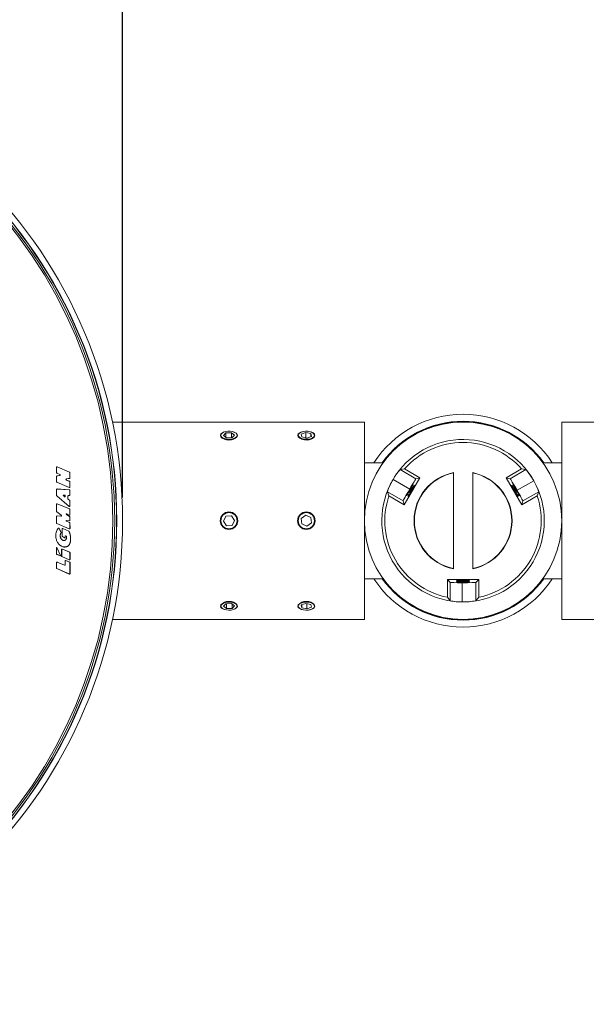
# Paper-space layout 'Sheet 1(2)(2)' of a CAD drawing. Units: millimetres. Extents: x 6 to 204, y 5 to 290.
# Drawn here: x 116 to 141, y 216 to 258 of the extents above; entities that cross this region are included whole.
import ezdxf

# ---------------------------------------------------------------- set-up
doc = ezdxf.new("R2010")
doc.units = ezdxf.units.MM
doc.layers.add('FORMAT', color=7, linetype='Continuous')
doc.styles.add('SLDTEXTSTYLE2', font='TXT', dxfattribs={"width": 0.75})
doc.dimstyles.new('SLDDIMSTYLE4', dxfattribs={"dimtxt": 2.5, "dimasz": 3.302, "dimexe": 0, "dimexo": 0.0625, "dimtad": 1, "dimdec": 3, "dimlfac": 12, "dimrnd": 1e-09, "dimzin": 12, "dimdsep": 46, "dimtxsty": 'SLDTEXTSTYLE2', "dimsah": 1, "dimcen": 0.09, "dimadec": 0, "dimazin": 3, "dimtfac": 1, "dimtdec": 3, "dimtofl": 0, "dimtmove": 0, "dimatfit": 3, "dimfxl": 0, "dimfrac": 2, "dimtolj": 1, "dimtzin": 12, "dimarcsym": 0})
doc.dimstyles.new('SLDDIMSTYLE5', dxfattribs={"dimtxt": 2.5, "dimasz": 3.302, "dimexe": 0, "dimexo": 0.0625, "dimtad": 1, "dimdec": 0, "dimlfac": 12, "dimrnd": 1e-09, "dimzin": 12, "dimdsep": 46, "dimtxsty": 'SLDTEXTSTYLE2', "dimsah": 1, "dimcen": 0.09, "dimadec": 0, "dimazin": 3, "dimtfac": 1, "dimtofl": 0, "dimtmove": 0, "dimatfit": 3, "dimfxl": 0, "dimfrac": 2, "dimtolj": 1, "dimtzin": 12, "dimarcsym": 0})

# ---------------------------------------------------------------- blocks, each defined once
blk = doc.blocks.new('_D_15')
at = {"layer": 'FORMAT'}
for p, q in [((78.981, 237.356), (78.981, 263.96)), ((120.647, 237.356), (120.647, 263.96)), ((78.981, 262.96), (120.647, 262.96))]:
    blk.add_line(p, q, dxfattribs=at)
for points in [[(78.981, 262.96), (82.283, 262.452), (82.283, 263.468)], [(120.647, 262.96), (117.345, 263.468), (117.345, 262.452)]]:
    blk.add_solid(points, dxfattribs=at)
at = {"layer": 'FORMAT', "insert": (95.033, 266.183), "char_height": 2.5, "attachment_point": 1, "style": 'SLDTEXTSTYLE2'}
blk.add_mtext('500', dxfattribs=at)
blk = doc.blocks.new('_D_16')
at = {"layer": 'FORMAT'}
for p, q in [((120.647, 237.356), (120.647, 263.96)), ((149.978, 237.356), (149.978, 263.96)), ((120.647, 262.96), (149.978, 262.96))]:
    blk.add_line(p, q, dxfattribs=at)
for points in [[(120.647, 262.96), (123.949, 262.452), (123.949, 263.468)], [(149.978, 262.96), (146.676, 263.468), (146.676, 262.452)]]:
    blk.add_solid(points, dxfattribs=at)
at = {"layer": 'FORMAT', "insert": (132.894, 266.183), "char_height": 2.5, "attachment_point": 1, "style": 'SLDTEXTSTYLE2'}
blk.add_mtext('352', dxfattribs=at)

psp = doc.layouts.new('Sheet 1(2)(2)')

# ---------------------------------------------------------------- linework, layer by layer
at = {"color": 7, "linetype": 'Continuous', "lineweight": 15}
for p, q in [((131.062694, 240.605507), (120.209301, 240.605507)), ((131.062694, 240.605507), (131.062694, 232.105507)), ((150.416088, 240.605507), (139.562694, 240.605507)), ((139.562694, 232.105507), (139.562694, 240.605507)), ((124.989263, 240.028641), (125.096367, 240.136344)), ((125.336464, 240.143818), (125.096367, 240.136344)), ((125.096367, 239.947925), (125.096367, 240.136344)), ((125.469459, 240.04359), (125.336464, 240.143818)), ((125.336464, 239.935081), (125.336464, 240.143818)), ((128.538279, 240.155776), (128.343229, 240.085373)), ((128.367644, 239.965713), (128.343229, 240.085373)), ((128.757744, 240.106518), (128.538279, 240.155776)), ((128.538279, 239.927415), (128.538279, 240.155776)), ((128.757744, 240.106518), (128.78216, 239.986857)), ((128.757744, 239.978045), (128.757744, 240.106518)), ((125.122258, 239.928413), (124.989263, 240.028641)), ((125.122258, 239.928413), (125.362355, 239.935887)), ((125.469459, 240.04359), (125.362355, 239.935887)), ((128.407547, 239.847712), (128.348341, 239.864336)), ((128.58711, 239.916455), (128.367644, 239.965713)), ((128.58711, 239.916455), (128.78216, 239.986857)), ((131.875763, 238.855507), (131.062694, 238.855507)), ((139.562694, 238.855507), (138.749626, 238.855507)), ((117.802668, 238.65268), (117.800483, 238.65268)), ((117.800483, 238.65268), (117.800483, 238.42608)), ((117.802668, 238.42608), (117.800483, 238.42608)), ((117.802668, 238.65268), (117.802668, 238.42608)), ((117.815829, 238.406497), (117.815005, 238.404475)), ((117.815005, 238.404475), (117.946891, 238.350679)), ((117.815829, 238.406497), (117.947716, 238.352701)), ((117.832093, 238.672144), (117.832947, 238.674153)), ((118.363873, 238.446032), (117.832093, 238.672144)), ((118.364728, 238.448042), (117.832947, 238.674153)), ((118.363873, 238.446032), (118.364728, 238.448042)), ((118.376747, 238.202503), (118.376747, 238.426569)), ((118.376747, 238.426569), (118.37893, 238.426569)), ((118.37893, 238.202503), (118.37893, 238.426569)), ((132.604013, 238.556311), (132.79227, 238.588983)), ((132.604013, 238.556311), (133.28385, 238.163807)), ((132.79227, 238.588983), (133.451083, 238.208617)), ((134.896028, 238.42643), (134.896028, 234.284585)), ((135.729361, 234.284585), (135.729361, 238.42643)), ((137.174306, 238.208617), (137.833118, 238.588983)), ((137.341457, 238.163829), (138.021284, 238.556328)), ((137.833118, 238.588983), (138.021284, 238.556328)), ((117.802668, 238.2665), (117.800483, 238.2665)), ((117.800483, 238.2665), (117.800483, 238.035481)), ((117.802668, 238.035481), (117.800483, 238.035481)), ((117.802668, 238.2665), (117.802668, 238.035481)), ((117.815541, 238.016017), (117.814687, 238.014008)), ((117.814687, 238.014008), (118.346467, 237.787896)), ((117.815541, 238.016017), (118.347321, 237.789906)), ((117.941211, 238.305952), (117.820684, 238.289622)), ((117.820978, 238.287458), (117.820684, 238.289622)), ((117.941504, 238.303788), (117.820978, 238.287458)), ((117.941504, 238.303788), (117.941211, 238.305952)), ((117.947716, 238.352701), (117.946891, 238.350679)), ((118.222389, 238.106114), (118.223201, 238.108142)), ((118.363452, 238.049689), (118.222389, 238.106114)), ((118.364264, 238.051717), (118.223201, 238.108142)), ((118.226797, 238.154815), (118.3598, 238.181775)), ((118.226797, 238.154815), (118.22723, 238.152675)), ((118.22723, 238.152675), (118.360233, 238.179635)), ((118.3598, 238.181775), (118.360233, 238.179635)), ((118.363452, 238.049689), (118.364264, 238.051717)), ((118.376747, 238.202503), (118.37893, 238.202503)), ((118.376747, 238.030052), (118.37893, 238.030052)), ((118.376747, 237.809369), (118.376747, 238.030052)), ((118.37893, 237.809369), (118.37893, 238.030052)), ((133.015219, 237.718413), (132.297516, 238.132779)), ((133.451083, 238.208617), (132.777049, 237.041155)), ((133.28385, 238.163807), (133.451083, 238.208617)), ((137.341457, 238.163829), (137.174306, 238.208617)), ((137.174306, 238.208617), (137.84834, 237.041155)), ((137.641743, 237.663727), (138.359447, 238.078093)), ((117.800693, 237.698412), (117.800687, 237.440087)), ((117.802876, 237.698412), (117.800693, 237.698412)), ((117.802876, 237.698412), (117.802871, 237.440087)), ((117.825438, 237.719514), (117.825584, 237.721693)), ((118.356822, 237.683953), (117.825438, 237.719514)), ((118.356967, 237.686132), (117.825584, 237.721693)), ((118.347321, 237.789906), (118.346467, 237.787896)), ((118.356822, 237.683953), (118.356967, 237.686132)), ((118.376559, 237.458838), (118.376559, 237.662851)), ((118.376559, 237.662851), (118.378743, 237.662851)), ((118.376747, 237.809369), (118.37893, 237.809369)), ((118.378743, 237.458838), (118.378743, 237.662851)), ((132.118236, 237.421521), (132.052433, 237.600805)), ((132.052433, 237.600805), (132.732261, 237.208307)), ((138.572987, 237.600892), (137.89315, 237.208388)), ((138.572987, 237.600892), (138.507153, 237.421521)), ((117.802871, 237.440087), (117.800687, 237.440087)), ((117.810297, 237.423994), (117.80888, 237.422332)), ((117.80888, 237.422332), (118.340269, 236.969179)), ((117.810297, 237.423994), (118.341686, 236.97084)), ((118.094847, 237.435964), (118.096252, 237.437636)), ((118.094847, 237.435964), (118.148844, 237.390584)), ((118.096252, 237.437636), (118.15025, 237.392255)), ((118.104786, 237.460379), (118.104625, 237.458202)), ((118.158622, 237.454181), (118.104625, 237.458202)), ((118.158784, 237.456358), (118.104786, 237.460379)), ((118.148844, 237.390584), (118.15025, 237.392255)), ((118.158784, 237.456358), (118.158622, 237.454181)), ((118.171606, 237.442546), (118.169423, 237.442546)), ((118.169423, 237.401187), (118.169423, 237.442546)), ((118.171606, 237.401187), (118.169423, 237.401187)), ((118.171606, 237.401187), (118.171606, 237.442546)), ((118.291169, 237.296432), (118.291169, 237.414658)), ((118.291169, 237.414658), (118.293353, 237.414658)), ((118.291169, 237.296432), (118.293353, 237.296432)), ((118.293353, 237.296432), (118.293353, 237.414658)), ((118.30102, 237.27629), (118.302361, 237.278014)), ((118.368394, 237.223888), (118.30102, 237.27629)), ((118.369735, 237.225612), (118.302361, 237.278014)), ((118.318389, 237.440118), (118.318243, 237.437939)), ((118.318243, 237.437939), (118.353852, 237.435557)), ((118.318389, 237.440118), (118.353997, 237.437736)), ((118.353997, 237.437736), (118.353852, 237.435557)), ((118.368394, 237.223888), (118.369735, 237.225612)), ((118.376559, 237.458838), (118.378743, 237.458838)), ((118.376559, 236.986933), (118.376559, 237.207193)), ((118.376559, 237.207193), (118.378743, 237.207193)), ((118.378743, 236.986933), (118.378743, 237.207193)), ((132.777049, 237.041155), (132.118236, 237.421521)), ((132.777049, 237.041155), (132.732261, 237.208307)), ((137.84834, 237.041155), (138.507153, 237.421521)), ((137.84834, 237.041155), (137.89315, 237.208388)), ((117.80068, 237.065954), (117.800673, 236.760524)), ((117.802856, 236.760524), (117.800673, 236.760524)), ((117.802864, 237.065953), (117.80068, 237.065954)), ((117.802864, 237.065953), (117.802856, 236.760524)), ((117.810953, 236.743883), (117.809605, 236.742165)), ((117.809605, 236.742165), (118.001023, 236.592004)), ((117.810953, 236.743883), (118.002371, 236.593722)), ((117.832184, 237.08546), (117.833029, 237.087474)), ((118.36377, 236.862769), (117.832184, 237.08546)), ((118.364613, 236.864783), (117.833029, 237.087474)), ((118.341686, 236.97084), (118.340269, 236.969179)), ((118.36377, 236.862769), (118.364613, 236.864783)), ((118.376559, 236.986933), (118.378743, 236.986933)), ((118.376747, 236.6144), (118.376747, 236.843262)), ((118.376747, 236.843262), (118.37893, 236.843262)), ((118.37893, 236.6144), (118.37893, 236.843262)), ((117.799106, 236.539547), (117.7991, 236.252131)), ((117.801289, 236.539547), (117.799106, 236.539547)), ((117.801289, 236.539547), (117.801283, 236.252131)), ((117.824071, 236.560634), (117.82424, 236.562811)), ((117.984652, 236.548204), (117.824071, 236.560634)), ((117.984821, 236.550381), (117.82424, 236.562811)), ((117.984652, 236.548204), (117.984821, 236.550381)), ((118.002371, 236.593722), (118.001023, 236.592004)), ((118.223212, 236.623512), (118.224505, 236.625271)), ((118.368118, 236.517068), (118.223212, 236.623512)), ((118.223977, 236.334512), (118.22479, 236.336539)), ((118.365044, 236.277897), (118.223977, 236.334512)), ((118.369411, 236.518828), (118.224505, 236.625271)), ((118.365857, 236.279923), (118.22479, 236.336539)), ((118.230776, 236.361119), (118.230517, 236.358951)), ((118.230517, 236.358951), (118.352835, 236.344367)), ((118.230776, 236.361119), (118.353093, 236.346536)), ((118.237357, 236.647183), (118.236419, 236.645211)), ((118.236419, 236.645211), (118.34558, 236.593326)), ((118.237357, 236.647183), (118.346518, 236.595298)), ((118.346518, 236.595298), (118.34558, 236.593326)), ((118.353093, 236.346536), (118.352835, 236.344367)), ((118.365044, 236.277897), (118.365857, 236.279923)), ((118.368118, 236.517068), (118.369411, 236.518828)), ((118.376747, 236.6144), (118.37893, 236.6144)), ((118.376747, 236.367537), (118.376747, 236.500023)), ((118.376747, 236.500023), (118.37893, 236.500023)), ((118.376747, 236.367537), (118.37893, 236.367537)), ((118.37893, 236.367537), (118.37893, 236.500023)), ((124.989263, 236.340559), (125.096367, 236.555964)), ((125.122258, 236.140103), (124.989263, 236.340559)), ((125.336464, 236.570912), (125.096367, 236.555964)), ((125.469459, 236.370455), (125.336464, 236.570912)), ((125.469459, 236.370455), (125.362355, 236.155051)), ((128.538279, 236.594828), (128.343229, 236.454023)), ((128.367644, 236.214703), (128.343229, 236.454023)), ((128.757744, 236.496312), (128.538279, 236.594828)), ((128.757744, 236.496312), (128.78216, 236.256992)), ((117.781768, 235.84813), (117.772535, 235.796762)), ((117.783897, 235.847634), (117.774701, 235.796472)), ((117.794678, 235.893037), (117.781768, 235.84813)), ((117.783897, 235.847634), (117.781768, 235.84813)), ((117.796745, 235.892324), (117.783897, 235.847634)), ((117.810654, 235.93256), (117.794678, 235.893037)), ((117.796745, 235.892324), (117.794678, 235.893037)), ((117.812638, 235.931643), (117.796745, 235.892324)), ((117.801283, 236.252131), (117.7991, 236.252131)), ((117.829081, 235.967776), (117.810654, 235.93256)), ((117.812638, 235.931643), (117.810654, 235.93256)), ((117.830974, 235.966684), (117.812638, 235.931643)), ((117.814317, 236.2326), (117.813479, 236.230584)), ((117.813479, 236.230584), (118.348528, 236.008231)), ((117.814317, 236.2326), (118.349366, 236.010248)), ((117.849347, 235.999762), (117.829081, 235.967776)), ((117.830974, 235.966684), (117.829081, 235.967776)), ((117.851157, 235.998538), (117.830974, 235.966684)), ((117.870839, 236.029594), (117.849347, 235.999762)), ((117.851157, 235.998538), (117.849347, 235.999762)), ((117.872388, 236.028008), (117.851157, 235.998538)), ((117.881507, 236.036888), (117.870839, 236.029594)), ((117.872388, 236.028008), (117.870839, 236.029594)), ((117.882739, 236.035086), (117.872388, 236.028008)), ((117.882739, 236.035086), (117.881507, 236.036888)), ((117.913835, 236.026587), (117.915813, 236.027512)), ((117.992069, 235.859311), (117.913835, 236.026587)), ((117.994047, 235.860236), (117.915813, 236.027512)), ((117.992069, 235.859311), (117.994047, 235.860236)), ((118.039894, 236.000149), (118.037711, 236.000149)), ((118.037711, 236.000149), (118.037711, 235.689187)), ((118.039894, 236.000149), (118.039894, 235.689187)), ((118.0695, 236.019535), (118.070373, 236.021536)), ((118.329902, 235.905955), (118.0695, 236.019535)), ((118.331525, 235.907629), (118.070373, 236.021536)), ((118.329902, 235.905955), (118.331525, 235.907629)), ((118.340179, 235.884248), (118.329902, 235.905955)), ((118.342157, 235.885171), (118.331525, 235.907629)), ((118.340179, 235.884248), (118.342157, 235.885171)), ((118.350547, 235.861699), (118.340179, 235.884248)), ((118.352542, 235.862589), (118.342157, 235.885171)), ((118.349366, 236.010248), (118.348528, 236.008231)), ((118.350547, 235.861699), (118.352542, 235.862589)), ((118.360413, 235.838927), (118.350547, 235.861699)), ((118.362431, 235.839762), (118.352542, 235.862589)), ((118.360413, 235.838927), (118.362431, 235.839762)), ((118.369529, 235.815809), (118.360413, 235.838927)), ((118.371578, 235.816565), (118.362431, 235.839762)), ((118.378316, 236.258298), (118.380499, 236.258301)), ((118.378632, 236.029807), (118.378316, 236.258298)), ((118.378632, 236.029807), (118.380815, 236.02981)), ((118.380815, 236.02981), (118.380499, 236.258301)), ((125.122258, 236.140103), (125.362355, 236.155051)), ((128.58711, 236.116187), (128.367644, 236.214703)), ((128.58711, 236.116187), (128.78216, 236.256992)), ((117.772535, 235.796762), (117.76791, 235.744458)), ((117.770094, 235.744362), (117.76791, 235.744458)), ((117.76791, 235.744458), (117.76791, 235.65363)), ((117.770094, 235.653827), (117.76791, 235.65363)), ((117.76791, 235.65363), (117.775251, 235.613441)), ((117.774701, 235.796472), (117.770094, 235.744362)), ((117.770094, 235.744362), (117.770094, 235.653827)), ((117.770094, 235.653827), (117.777394, 235.613858)), ((117.774701, 235.796472), (117.772535, 235.796762)), ((117.777394, 235.613858), (117.775251, 235.613441)), ((117.775251, 235.613441), (117.783011, 235.575773)), ((117.777394, 235.613858), (117.785138, 235.576272)), ((117.785138, 235.576272), (117.783011, 235.575773)), ((117.783011, 235.575773), (117.792448, 235.539986)), ((117.785138, 235.576272), (117.79455, 235.540577)), ((117.79455, 235.540577), (117.792448, 235.539986)), ((117.792448, 235.539986), (117.802778, 235.505393)), ((117.79455, 235.540577), (117.804853, 235.506075)), ((117.804853, 235.506075), (117.802778, 235.505393)), ((117.802778, 235.505393), (117.814678, 235.472284)), ((117.804853, 235.506075), (117.8167, 235.473116)), ((117.8167, 235.473116), (117.814678, 235.472284)), ((117.814678, 235.472284), (117.829076, 235.441367)), ((117.8167, 235.473116), (117.831017, 235.442372)), ((117.831017, 235.442372), (117.829076, 235.441367)), ((117.829076, 235.441367), (117.845553, 235.412581)), ((117.831017, 235.442372), (117.847406, 235.413738)), ((117.847406, 235.413738), (117.845553, 235.412581)), ((117.845553, 235.412581), (117.863692, 235.385864)), ((117.847406, 235.413738), (117.865456, 235.387153)), ((117.957385, 235.715295), (117.958309, 235.727831)), ((117.957385, 235.702879), (117.957385, 235.715295)), ((117.957385, 235.715295), (117.95957, 235.715214)), ((117.957385, 235.702879), (117.95957, 235.70295)), ((117.958211, 235.690262), (117.957385, 235.702879)), ((117.958211, 235.690262), (117.960387, 235.690471)), ((117.959877, 235.677145), (117.958211, 235.690262)), ((117.958309, 235.727831), (117.960008, 235.740257)), ((117.958309, 235.727831), (117.960482, 235.727602)), ((117.95957, 235.715214), (117.960482, 235.727602)), ((117.95957, 235.70295), (117.95957, 235.715214)), ((117.960387, 235.690471), (117.95957, 235.70295)), ((117.959877, 235.677145), (117.962037, 235.677477)), ((117.962295, 235.66379), (117.959877, 235.677145)), ((117.960008, 235.740257), (117.962336, 235.752368)), ((117.960008, 235.740257), (117.962164, 235.739903)), ((117.962037, 235.677477), (117.960387, 235.690471)), ((117.960482, 235.727602), (117.962164, 235.739903)), ((117.964435, 235.664231), (117.962037, 235.677477)), ((117.962164, 235.739903), (117.964471, 235.751904)), ((117.962295, 235.66379), (117.964435, 235.664231)), ((117.96538, 235.650452), (117.962295, 235.66379)), ((117.962336, 235.752368), (117.965149, 235.763957)), ((117.962336, 235.752368), (117.964471, 235.751904)), ((117.967496, 235.650993), (117.964435, 235.664231)), ((117.964471, 235.751904), (117.96726, 235.763395)), ((117.965149, 235.763957), (117.968302, 235.774817)), ((117.965149, 235.763957), (117.96726, 235.763395)), ((117.96538, 235.650452), (117.967496, 235.650993)), ((117.969044, 235.637384), (117.96538, 235.650452)), ((117.96726, 235.763395), (117.970385, 235.774163)), ((117.971133, 235.638023), (117.967496, 235.650993)), ((117.968302, 235.774817), (117.971664, 235.784779)), ((117.968302, 235.774817), (117.970385, 235.774163)), ((117.969044, 235.637384), (117.971133, 235.638023)), ((117.973207, 235.624842), (117.969044, 235.637384)), ((117.970385, 235.774163), (117.973706, 235.783998)), ((117.975262, 235.625582), (117.971133, 235.638023)), ((117.971664, 235.784779), (117.975473, 235.79366)), ((117.971664, 235.784779), (117.973706, 235.783998)), ((117.973207, 235.624842), (117.975262, 235.625582)), ((117.977785, 235.613079), (117.973207, 235.624842)), ((117.973706, 235.783998), (117.977432, 235.79269)), ((117.979797, 235.613931), (117.975262, 235.625582)), ((117.975473, 235.79366), (117.979912, 235.801517)), ((117.975473, 235.79366), (117.977432, 235.79269)), ((117.977432, 235.79269), (117.981765, 235.800358)), ((117.977785, 235.613079), (117.979797, 235.613931)), ((117.9829, 235.601949), (117.977785, 235.613079)), ((117.984857, 235.602921), (117.979797, 235.613931)), ((117.979912, 235.801517), (117.984813, 235.808626)), ((117.979912, 235.801517), (117.981765, 235.800358)), ((117.981765, 235.800358), (117.986538, 235.807282)), ((117.9829, 235.601949), (117.984857, 235.602921)), ((117.988663, 235.591185), (117.9829, 235.601949)), ((117.984813, 235.808626), (117.986538, 235.807282)), ((117.990559, 235.592271), (117.984857, 235.602921)), ((117.988663, 235.591185), (117.990559, 235.592271)), ((117.99498, 235.580852), (117.988663, 235.591185)), ((117.996811, 235.582042), (117.990559, 235.592271)), ((117.99498, 235.580852), (117.996811, 235.582042)), ((118.001757, 235.571011), (117.99498, 235.580852)), ((118.003523, 235.572297), (117.996811, 235.582042)), ((118.001757, 235.571011), (118.003523, 235.572297)), ((118.008905, 235.56172), (118.001757, 235.571011)), ((118.010601, 235.563097), (118.003523, 235.572297)), ((118.008905, 235.56172), (118.010601, 235.563097)), ((118.016332, 235.553041), (118.008905, 235.56172)), ((118.017953, 235.554505), (118.010601, 235.563097)), ((118.016332, 235.553041), (118.017953, 235.554505)), ((118.02395, 235.545032), (118.016332, 235.553041)), ((118.02549, 235.546583), (118.017953, 235.554505)), ((118.02395, 235.545032), (118.02549, 235.546583)), ((118.031875, 235.537599), (118.02395, 235.545032)), ((118.03332, 235.539237), (118.02549, 235.546583)), ((118.031875, 235.537599), (118.03332, 235.539237)), ((118.040221, 235.53066), (118.031875, 235.537599)), ((118.041566, 235.532382), (118.03332, 235.539237)), ((118.039894, 235.689187), (118.037711, 235.689187)), ((118.040221, 235.53066), (118.041566, 235.532382)), ((118.048907, 235.524288), (118.040221, 235.53066)), ((118.050142, 235.52609), (118.041566, 235.532382)), ((118.048907, 235.524288), (118.050142, 235.52609)), ((118.057855, 235.518555), (118.048907, 235.524288)), ((118.058971, 235.520433), (118.050142, 235.52609)), ((118.051585, 235.67027), (118.050609, 235.668317)), ((118.050609, 235.668317), (118.141473, 235.622885)), ((118.051585, 235.67027), (118.142449, 235.624838)), ((118.057855, 235.518555), (118.058971, 235.520433)), ((118.066988, 235.513531), (118.057855, 235.518555)), ((118.067972, 235.515483), (118.058971, 235.520433)), ((118.066988, 235.513531), (118.067972, 235.515483)), ((118.076229, 235.509291), (118.066988, 235.513531)), ((118.07706, 235.511313), (118.067972, 235.515483)), ((118.076229, 235.509291), (118.07706, 235.511313)), ((118.085503, 235.505909), (118.076229, 235.509291)), ((118.086159, 235.507994), (118.07706, 235.511313)), ((118.085503, 235.505909), (118.086159, 235.507994)), ((118.09502, 235.503373), (118.085503, 235.505909)), ((118.095493, 235.505507), (118.086159, 235.507994)), ((118.09502, 235.503373), (118.095493, 235.505507)), ((118.104913, 235.501613), (118.09502, 235.503373)), ((118.105211, 235.503778), (118.095493, 235.505507)), ((118.104913, 235.501613), (118.105211, 235.503778)), ((118.114981, 235.500625), (118.104913, 235.501613)), ((118.115112, 235.502806), (118.105211, 235.503778)), ((118.114981, 235.500625), (118.115112, 235.502806)), ((118.125032, 235.500402), (118.114981, 235.500625)), ((118.124996, 235.502587), (118.115112, 235.502806)), ((118.134664, 235.503119), (118.124996, 235.502587)), ((118.125032, 235.500402), (118.124996, 235.502587)), ((118.134874, 235.500944), (118.125032, 235.500402)), ((118.143917, 235.504399), (118.134664, 235.503119)), ((118.134874, 235.500944), (118.134664, 235.503119)), ((118.144317, 235.50225), (118.134874, 235.500944)), ((118.142449, 235.624838), (118.141473, 235.622885)), ((118.152552, 235.506423), (118.143917, 235.504399)), ((118.144317, 235.50225), (118.143917, 235.504399)), ((118.153154, 235.504322), (118.144317, 235.50225)), ((118.160673, 235.509181), (118.152552, 235.506423)), ((118.153154, 235.504322), (118.152552, 235.506423)), ((118.16147, 235.507146), (118.153154, 235.504322)), ((118.16849, 235.512671), (118.160673, 235.509181)), ((118.16147, 235.507146), (118.160673, 235.509181)), ((118.169476, 235.510719), (118.16147, 235.507146)), ((118.17597, 235.516905), (118.16849, 235.512671)), ((118.169476, 235.510719), (118.16849, 235.512671)), ((118.177138, 235.515057), (118.169476, 235.510719)), ((118.173057, 235.643755), (118.173057, 235.692684)), ((118.173057, 235.692684), (118.175241, 235.692684)), ((118.173057, 235.643755), (118.175241, 235.643755)), ((118.175241, 235.643755), (118.175241, 235.692684)), ((118.183077, 235.521897), (118.17597, 235.516905)), ((118.177138, 235.515057), (118.17597, 235.516905)), ((118.184419, 235.520171), (118.177138, 235.515057)), ((118.189775, 235.527657), (118.183077, 235.521897)), ((118.184419, 235.520171), (118.183077, 235.521897)), ((118.19128, 235.526071), (118.184419, 235.520171)), ((118.196031, 235.5342), (118.189775, 235.527657)), ((118.19128, 235.526071), (118.189775, 235.527657)), ((118.191499, 235.705751), (118.190775, 235.703691)), ((118.190775, 235.703691), (118.225087, 235.691635)), ((118.197681, 235.532766), (118.19128, 235.526071)), ((118.191499, 235.705751), (118.225811, 235.693695)), ((118.201809, 235.541536), (118.196031, 235.5342)), ((118.197681, 235.532766), (118.196031, 235.5342)), ((118.203595, 235.540274), (118.197681, 235.532766)), ((118.207156, 235.549988), (118.201809, 235.541536)), ((118.203595, 235.540274), (118.201809, 235.541536)), ((118.209053, 235.548904), (118.203595, 235.540274)), ((118.212116, 235.559653), (118.207156, 235.549988)), ((118.209053, 235.548904), (118.207156, 235.549988)), ((118.214093, 235.558721), (118.209053, 235.548904)), ((118.216656, 235.570203), (118.212116, 235.559653)), ((118.214093, 235.558721), (118.212116, 235.559653)), ((118.218685, 235.569394), (118.214093, 235.558721)), ((118.220742, 235.581313), (118.216656, 235.570203)), ((118.218685, 235.569394), (118.216656, 235.570203)), ((118.22281, 235.580606), (118.218685, 235.569394)), ((118.224342, 235.592659), (118.220742, 235.581313)), ((118.22281, 235.580606), (118.220742, 235.581313)), ((118.226436, 235.592041), (118.22281, 235.580606)), ((118.227419, 235.603913), (118.224342, 235.592659)), ((118.226436, 235.592041), (118.224342, 235.592659)), ((118.225811, 235.693695), (118.225087, 235.691635)), ((118.229536, 235.603378), (118.226436, 235.592041)), ((118.22994, 235.614751), (118.227419, 235.603913)), ((118.229536, 235.603378), (118.227419, 235.603913)), ((118.232083, 235.614324), (118.229536, 235.603378)), ((118.231699, 235.625289), (118.22994, 235.614751)), ((118.232083, 235.614324), (118.22994, 235.614751)), ((118.232656, 235.635854), (118.231699, 235.625289)), ((118.233866, 235.62501), (118.231699, 235.625289)), ((118.233866, 235.62501), (118.232083, 235.614324)), ((118.232903, 235.642826), (118.232656, 235.635854)), ((118.234836, 235.635717), (118.232656, 235.635854)), ((118.232884, 235.680377), (118.232838, 235.678241)), ((118.235022, 235.678224), (118.232838, 235.678241)), ((118.232838, 235.678241), (118.232903, 235.66764)), ((118.235067, 235.68033), (118.232884, 235.680377)), ((118.235086, 235.667647), (118.232903, 235.66764)), ((118.232903, 235.66764), (118.232903, 235.642826)), ((118.235086, 235.642788), (118.232903, 235.642826)), ((118.234836, 235.635717), (118.233866, 235.62501)), ((118.235086, 235.642788), (118.234836, 235.635717)), ((118.235067, 235.68033), (118.235022, 235.678224)), ((118.235022, 235.678224), (118.235086, 235.667647)), ((118.235086, 235.667647), (118.235086, 235.642788)), ((118.369529, 235.815809), (118.371578, 235.816565)), ((118.37765, 235.792222), (118.369529, 235.815809)), ((118.379735, 235.792877), (118.371578, 235.816565)), ((118.37765, 235.792222), (118.379735, 235.792877)), ((118.384534, 235.768042), (118.37765, 235.792222)), ((118.386653, 235.768573), (118.379735, 235.792877)), ((118.384534, 235.768042), (118.386653, 235.768573)), ((118.389941, 235.743118), (118.384534, 235.768042)), ((118.384946, 235.402598), (118.391735, 235.425716)), ((118.392087, 235.743531), (118.386653, 235.768573)), ((118.387012, 235.401885), (118.393854, 235.425181)), ((118.389941, 235.743118), (118.392087, 235.743531)), ((118.394323, 235.717031), (118.389941, 235.743118)), ((118.391735, 235.425716), (118.396823, 235.44973)), ((118.391735, 235.425716), (118.393854, 235.425181)), ((118.396481, 235.717366), (118.392087, 235.743531)), ((118.393854, 235.425181), (118.398972, 235.449343)), ((118.394323, 235.717031), (118.396481, 235.717366)), ((118.398205, 235.689779), (118.394323, 235.717031)), ((118.400371, 235.69006), (118.396481, 235.717366)), ((118.396823, 235.44973), (118.400496, 235.474473)), ((118.396823, 235.44973), (118.398972, 235.449343)), ((118.398205, 235.689779), (118.400371, 235.69006)), ((118.401463, 235.661814), (118.398205, 235.689779)), ((118.398972, 235.449343), (118.402663, 235.474203)), ((118.403637, 235.662037), (118.400371, 235.69006)), ((118.400496, 235.474473), (118.403042, 235.499777)), ((118.400496, 235.474473), (118.402663, 235.474203)), ((118.401463, 235.661814), (118.403637, 235.662037)), ((118.403983, 235.633563), (118.401463, 235.661814)), ((118.402663, 235.474203), (118.405219, 235.499595)), ((118.403042, 235.499777), (118.404754, 235.525472)), ((118.403042, 235.499777), (118.405219, 235.499595)), ((118.406161, 235.633724), (118.403637, 235.662037)), ((118.403983, 235.633563), (118.406161, 235.633724)), ((118.405643, 235.605455), (118.403983, 235.633563)), ((118.404754, 235.525472), (118.405921, 235.551367)), ((118.404754, 235.525472), (118.406935, 235.52535)), ((118.405219, 235.499595), (118.406935, 235.52535)), ((118.405643, 235.605455), (118.407825, 235.605547)), ((118.406329, 235.57792), (118.405643, 235.605455)), ((118.405921, 235.551367), (118.406329, 235.57792)), ((118.405921, 235.551367), (118.408104, 235.551302)), ((118.407825, 235.605547), (118.406161, 235.633724)), ((118.406329, 235.57792), (118.408513, 235.577931)), ((118.406935, 235.52535), (118.408104, 235.551302)), ((118.408513, 235.577931), (118.407825, 235.605547)), ((118.408104, 235.551302), (118.408513, 235.577931)), ((117.799579, 235.192001), (117.797396, 235.192001)), ((117.797396, 235.192001), (117.797396, 234.92618)), ((117.799579, 235.192001), (117.799579, 234.92618)), ((117.972294, 234.855593), (117.817484, 235.196359)), ((117.974282, 234.856497), (117.819451, 235.197311)), ((117.865456, 235.387153), (117.863692, 235.385864)), ((117.863692, 235.385864), (117.883073, 235.361156)), ((117.865456, 235.387153), (117.884751, 235.362556)), ((117.884751, 235.362556), (117.883073, 235.361156)), ((117.883073, 235.361156), (117.903283, 235.338397)), ((117.884751, 235.362556), (117.904877, 235.33989)), ((117.904877, 235.33989), (117.903283, 235.338397)), ((117.903283, 235.338397), (117.9239, 235.317525)), ((117.904877, 235.33989), (117.925404, 235.31911)), ((117.925404, 235.31911), (117.9239, 235.317525)), ((117.9239, 235.317525), (117.945411, 235.298417)), ((117.925404, 235.31911), (117.946797, 235.300107)), ((117.946797, 235.300107), (117.945411, 235.298417)), ((117.945411, 235.298417), (117.968349, 235.281085)), ((117.946797, 235.300107), (117.969598, 235.282878)), ((117.969598, 235.282878), (117.968349, 235.281085)), ((117.968349, 235.281085), (117.992367, 235.265674)), ((117.969598, 235.282878), (117.993476, 235.267557)), ((117.993476, 235.267557), (117.992367, 235.265674)), ((117.992367, 235.265674), (118.017119, 235.252327)), ((117.993476, 235.267557), (118.018081, 235.25429)), ((118.018081, 235.25429), (118.017119, 235.252327)), ((118.017119, 235.252327), (118.042262, 235.24119)), ((118.018081, 235.25429), (118.043066, 235.243222)), ((118.023132, 235.111704), (118.020949, 235.111704)), ((118.020949, 235.111704), (118.020949, 234.831174)), ((118.023132, 235.111704), (118.023132, 234.831174)), ((118.043066, 235.243222), (118.042262, 235.24119)), ((118.042262, 235.24119), (118.06745, 235.232405)), ((118.043066, 235.243222), (118.068077, 235.234499)), ((118.052592, 235.131153), (118.053451, 235.133161)), ((118.365865, 234.997283), (118.052592, 235.131153)), ((118.366723, 234.999292), (118.053451, 235.133161)), ((118.068077, 235.234499), (118.06745, 235.232405)), ((118.06745, 235.232405), (118.092335, 235.226118)), ((118.068077, 235.234499), (118.092766, 235.228261)), ((118.092766, 235.228261), (118.092335, 235.226118)), ((118.092335, 235.226118), (118.117686, 235.222301)), ((118.092766, 235.228261), (118.11791, 235.224475)), ((118.11791, 235.224475), (118.117686, 235.222301)), ((118.117686, 235.222301), (118.144065, 235.220819)), ((118.11791, 235.224475), (118.144092, 235.223004)), ((118.144092, 235.223004), (118.144065, 235.220819)), ((118.144065, 235.220819), (118.17082, 235.221648)), ((118.144092, 235.223004), (118.170657, 235.223828)), ((118.170657, 235.223828), (118.196945, 235.226926)), ((118.170657, 235.223828), (118.17082, 235.221648)), ((118.17082, 235.221648), (118.197299, 235.224769)), ((118.196945, 235.226926), (118.222294, 235.232271)), ((118.196945, 235.226926), (118.197299, 235.224769)), ((118.197299, 235.224769), (118.222853, 235.230157)), ((118.222294, 235.232271), (118.246044, 235.239834)), ((118.222294, 235.232271), (118.222853, 235.230157)), ((118.222853, 235.230157), (118.246829, 235.237792)), ((118.246044, 235.239834), (118.267531, 235.249576)), ((118.246044, 235.239834), (118.246829, 235.237792)), ((118.246829, 235.237792), (118.268576, 235.247652)), ((118.267531, 235.249576), (118.287124, 235.262123)), ((118.267531, 235.249576), (118.268576, 235.247652)), ((118.268576, 235.247652), (118.288424, 235.260362)), ((118.287124, 235.262123), (118.305562, 235.27774)), ((118.287124, 235.262123), (118.288424, 235.260362)), ((118.288424, 235.260362), (118.307065, 235.276151)), ((118.305562, 235.27774), (118.322728, 235.295832)), ((118.305562, 235.27774), (118.307065, 235.276151)), ((118.307065, 235.276151), (118.324381, 235.2944)), ((118.322728, 235.295832), (118.338496, 235.315778)), ((118.322728, 235.295832), (118.324381, 235.2944)), ((118.324381, 235.2944), (118.340261, 235.31449)), ((118.338496, 235.315778), (118.352739, 235.33696)), ((118.338496, 235.315778), (118.340261, 235.31449)), ((118.340261, 235.31449), (118.354592, 235.335803)), ((118.352739, 235.33696), (118.365336, 235.358754)), ((118.352739, 235.33696), (118.354592, 235.335803)), ((118.354592, 235.335803), (118.36726, 235.35772)), ((118.365336, 235.358754), (118.376158, 235.380515)), ((118.365336, 235.358754), (118.36726, 235.35772)), ((118.365865, 234.997283), (118.366723, 234.999292)), ((118.36726, 235.35772), (118.378153, 235.379623)), ((118.376158, 235.380515), (118.384946, 235.402598)), ((118.376158, 235.380515), (118.378153, 235.379623)), ((118.378153, 235.379623), (118.387012, 235.401885)), ((118.384946, 235.402598), (118.387012, 235.401885)), ((117.799579, 234.92618), (117.797396, 234.92618)), ((117.812336, 234.906767), (117.811469, 234.904763)), ((117.811469, 234.904763), (117.959029, 234.840963)), ((117.812336, 234.906767), (117.959896, 234.842967)), ((117.828955, 234.573109), (117.829803, 234.575121)), ((118.137662, 234.442804), (117.828955, 234.573109)), ((118.138511, 234.444816), (117.829803, 234.575121)), ((117.959896, 234.842967), (117.959029, 234.840963)), ((117.972294, 234.855593), (117.974282, 234.856497)), ((118.023132, 234.831174), (118.020949, 234.831174)), ((118.035891, 234.81176), (118.035024, 234.809755)), ((118.035024, 234.809755), (118.348296, 234.674359)), ((118.035891, 234.81176), (118.349163, 234.676364)), ((118.173102, 234.620243), (118.170919, 234.620243)), ((118.170919, 234.620243), (118.170919, 234.466313)), ((118.173102, 234.620243), (118.173102, 234.466313)), ((118.202554, 234.639695), (118.203411, 234.641703)), ((118.365855, 234.57), (118.202554, 234.639695)), ((118.366713, 234.572008), (118.203411, 234.641703)), ((118.349163, 234.676364), (118.348296, 234.674359)), ((118.365855, 234.57), (118.366713, 234.572008)), ((118.378703, 234.977835), (118.380886, 234.977835)), ((118.378703, 234.695778), (118.378703, 234.977835)), ((118.378703, 234.695778), (118.380886, 234.695778)), ((118.380886, 234.695778), (118.380886, 234.977835)), ((117.799579, 234.553624), (117.797396, 234.553624)), ((117.797396, 234.553624), (117.797396, 234.312)), ((117.799579, 234.312), (117.797396, 234.312)), ((117.799579, 234.553624), (117.799579, 234.312)), ((117.81235, 234.292581), (117.811484, 234.290576)), ((117.811484, 234.290576), (118.348309, 234.058917)), ((117.81235, 234.292581), (118.349173, 234.060922)), ((118.137662, 234.442804), (118.138511, 234.444816)), ((118.173102, 234.466313), (118.170919, 234.466313)), ((118.378703, 234.080341), (118.378703, 234.550548)), ((118.378703, 234.550548), (118.380886, 234.550548)), ((118.380886, 234.080341), (118.380886, 234.550548)), ((118.349173, 234.060922), (118.348309, 234.058917)), ((118.378703, 234.080341), (118.380886, 234.080341)), ((131.062694, 233.855507), (131.875763, 233.855507)), ((134.63866, 233.81675), (134.761083, 233.694327)), ((135.986729, 233.81675), (134.63866, 233.81675)), ((134.63866, 233.056019), (134.63866, 233.81675)), ((135.864366, 233.694387), (135.986729, 233.81675)), ((135.986729, 233.81675), (135.986729, 233.056019)), ((138.749626, 233.855507), (139.562694, 233.855507)), ((134.761083, 232.909319), (134.761083, 233.694327)), ((135.281121, 232.85565), (135.281121, 233.684382)), ((135.864366, 232.909389), (135.864366, 233.694387)), ((134.761083, 232.909319), (134.63866, 233.056019)), ((135.986729, 233.056019), (135.864366, 232.909389)), ((124.989263, 232.667426), (125.096367, 232.775128)), ((125.122258, 232.567197), (124.989263, 232.667426)), ((125.336464, 232.782602), (125.096367, 232.775128)), ((125.122258, 232.775934), (125.122258, 232.567197)), ((125.122258, 232.567197), (125.362355, 232.574671)), ((125.469459, 232.682373), (125.336464, 232.782602)), ((125.362355, 232.76309), (125.362355, 232.574671)), ((125.469459, 232.682373), (125.362355, 232.574671)), ((128.538279, 232.79456), (128.343229, 232.724157)), ((128.367644, 232.604497), (128.343229, 232.724157)), ((128.367644, 232.73297), (128.367644, 232.604497)), ((128.58711, 232.555239), (128.367644, 232.604497)), ((128.757744, 232.745302), (128.538279, 232.79456)), ((128.58711, 232.7836), (128.58711, 232.555239)), ((128.58711, 232.555239), (128.78216, 232.625642)), ((128.757744, 232.745302), (128.78216, 232.625642)), ((120.209301, 232.105507), (131.062694, 232.105507)), ((139.562694, 232.105507), (150.416088, 232.105507))]:
    psp.add_line(p, q, dxfattribs=at)
at = {"color": 7, "linetype": 'Continuous', "lineweight": 15, "flags": 128}
for points in [[(125.43074, 240.177625), (125.457928, 240.171085), (125.539898, 240.129723), (125.586962, 240.075962), (125.593637, 240.015037), (125.559469, 239.953718), (125.488289, 239.899434), (125.387723, 239.859603), (125.26921, 239.840307), (125.146558, 239.844495), (125.033411, 239.871358), (124.942017, 239.916942), (124.882781, 239.974809), (124.862699, 240.037015), (124.883836, 240.095934), (124.943645, 240.145634), (125.027242, 240.178564)], [(125.421567, 239.891263), (125.49842, 239.926025), (125.551366, 239.970569), (125.5757, 240.020938), (125.56926, 240.072655), (125.53262, 240.121125), (125.469033, 240.162042), (125.384149, 240.191769), (125.285513, 240.207667), (125.181887, 240.208321), (125.08248, 240.193673), (124.996123, 240.165027), (124.930491, 240.124925), (124.891415, 240.076933), (124.882366, 240.025314), (124.90415, 239.974655), (124.95483, 239.929456), (125.029904, 239.893735), (125.122699, 239.870665), (125.224973, 239.862296), (125.327636, 239.869372), (125.421567, 239.891263)], [(128.764074, 240.177625), (128.791262, 240.171085), (128.873231, 240.129723), (128.920295, 240.075962), (128.926971, 240.015037), (128.892802, 239.953718), (128.821623, 239.899434), (128.721056, 239.859603), (128.602543, 239.840307), (128.479892, 239.844495), (128.366745, 239.871358), (128.27535, 239.916942), (128.216114, 239.974809), (128.196032, 240.037015), (128.217169, 240.095934), (128.276978, 240.145634), (128.369078, 240.181913), (128.395871, 240.186631)], [(128.879871, 239.964927), (128.907746, 240.014834), (128.904962, 240.066632), (128.871766, 240.115719), (128.811107, 240.157733), (128.728376, 240.18894), (128.630924, 240.206568), (128.527408, 240.209051), (128.427029, 240.196168), (128.338704, 240.169063), (128.270281, 240.130145), (128.22784, 240.082873), (128.215153, 240.031445), (128.233346, 239.980433), (128.280804, 239.934368), (128.353308, 239.897344), (128.444418, 239.872651), (128.546037, 239.862482), (128.649135, 239.867741), (128.744554, 239.887961), (128.823813, 239.921345), (128.879871, 239.964927)], [(133.292203, 240.126424), (133.292667, 240.127022), (133.280371, 240.121285), (133.255995, 240.108768), (133.222382, 240.090673), (133.183461, 240.068863), (133.143711, 240.045715), (133.107568, 240.023855), (133.078975, 240.005871), (133.061041, 239.993998), (133.055725, 239.989763), (133.063593, 239.993708), (133.083785, 240.005298), (133.114132, 240.02305), (133.151344, 240.044767), (133.191299, 240.067858), (133.229495, 240.089704), (133.250603, 240.10172), (133.250603, 240.10172)], [(133.250603, 240.10172), (133.276852, 240.116741), (133.291448, 240.125455)], [(117.817484, 235.196359), (117.818334, 235.196771), (117.819451, 235.197311)], [(125.026992, 232.532308), (124.942017, 232.566305), (124.882781, 232.616513), (124.862699, 232.675799), (124.883836, 232.737787), (124.943645, 232.795187), (125.035745, 232.840481), (125.149881, 232.866952), (125.229361, 232.871956)], [(125.229361, 232.871956), (125.350473, 232.860167), (125.457928, 232.826638), (125.539898, 232.776257), (125.586962, 232.716084), (125.593637, 232.654178), (125.559469, 232.597694), (125.488289, 232.551965), (125.429711, 232.533758)], [(128.381181, 232.527135), (128.366745, 232.52974), (128.27535, 232.566305), (128.216114, 232.616513), (128.196032, 232.675799), (128.217169, 232.737787), (128.276978, 232.795187), (128.369078, 232.840481), (128.483214, 232.866952), (128.562694, 232.871956)], [(128.562694, 232.871956), (128.683807, 232.860167), (128.791262, 232.826638), (128.873231, 232.776257), (128.920295, 232.716084), (128.926971, 232.654178), (128.892802, 232.597694), (128.821623, 232.551965), (128.721056, 232.520707), (128.705565, 232.518812)], [(125.421567, 232.530047), (125.49842, 232.564809), (125.551366, 232.609354), (125.5757, 232.659722), (125.56926, 232.711439), (125.53262, 232.759909), (125.469033, 232.800826), (125.384149, 232.830553), (125.285513, 232.846451), (125.181887, 232.847104), (125.08248, 232.832458), (124.996123, 232.803811), (124.930491, 232.763709), (124.891415, 232.715717), (124.882366, 232.664098), (124.90415, 232.613438), (124.95483, 232.56824), (125.029904, 232.532519), (125.122699, 232.509449), (125.224973, 232.50108), (125.327636, 232.508155), (125.421567, 232.530047)], [(128.879871, 232.603711), (128.907746, 232.653618), (128.904962, 232.705416), (128.871766, 232.754503), (128.811107, 232.796517), (128.728376, 232.827724), (128.630924, 232.845352), (128.527408, 232.847835), (128.427029, 232.834952), (128.338704, 232.807847), (128.270281, 232.768929), (128.22784, 232.721657), (128.215153, 232.67023), (128.233346, 232.619217), (128.280804, 232.573152), (128.353308, 232.536128), (128.444418, 232.511435), (128.546037, 232.501266), (128.649135, 232.506525), (128.744554, 232.526745), (128.823813, 232.560129), (128.879871, 232.603711)], [(133.057305, 232.720206), (133.056799, 232.720099), (133.068714, 232.711834), (133.092423, 232.696591), (133.125385, 232.676279), (133.163963, 232.653395), (133.203833, 232.630629), (133.240506, 232.610491), (133.269802, 232.595069), (133.288291, 232.585902), (133.29376, 232.583877), (133.285563, 232.589171), (133.264691, 232.601262), (133.233596, 232.618975), (133.19589, 232.640521), (133.155906, 232.663599), (133.118158, 232.685608), (133.086822, 232.703947), (133.065318, 232.716343), (133.057939, 232.72034), (133.057939, 232.72034)]]:
    psp.add_lwpolyline(points, dxfattribs=at)
at = {"color": 7, "linetype": 'Continuous', "lineweight": 15}
for centre, radius in [((99.814074, 236.355507), 20.833333), ((99.814074, 236.355507), 20.583333), ((99.814074, 236.355507), 20.570178), ((99.814074, 236.355507), 20.492456), ((99.814074, 236.355507), 20.416667), ((135.312694, 236.355507), 4.25), ((125.229361, 236.355507), 0.378849), ((125.229361, 236.355507), 0.366667), ((125.229361, 236.355507), 0.347667), ((128.562694, 236.355507), 0.378849), ((128.562694, 236.355507), 0.366667), ((128.562694, 236.355507), 0.347667)]:
    psp.add_circle(centre, radius, dxfattribs=at)
for centre, radius, start, end in [((135.312694, 236.355507), 4.583333, 90, 146.9442688), ((135.312694, 236.355507), 4.583333, 33.0557312, 90), ((135.312694, 236.355507), 4.285379, 90, 144.3114479), ((135.312694, 236.355507), 4.270833, 90, 144.1711599), ((135.312694, 236.355507), 4.285379, 35.6885521, 90), ((135.312694, 236.355507), 4.270833, 35.8288401, 90), ((128.636443, 239.799213), 0.40399, 47.6392302, 84.3387349), ((125.229361, 240.521025), 0.690787, 251.9225255, 288.0774745), ((128.56176, 240.534796), 0.704177, 257.3499007, 287.8020919), ((135.312694, 236.355507), 3.5, 29.4831334, 149.4831334), ((135.312694, 236.355507), 3.367632, 41.5457761, 138.4542239), ((117.823817, 238.65268), 0.023333, 66.964966, 180), ((117.823817, 238.42608), 0.023333, 180, 247.809714), ((117.823817, 238.65268), 0.02115, 66.964966, 180), ((117.823817, 238.42608), 0.02115, 180, 247.809714), ((118.355598, 238.426569), 0.02115, 0, 66.964966), ((118.355598, 238.426569), 0.023333, 0, 66.964966), ((133.934292, 237.270957), 1.849805, 135.9839851, 152.2315528), ((135.312694, 236.355507), 2.112423, 101.3759503, 258.6240497), ((135.312694, 236.355507), 2.097877, 101.2127894, 258.7872106), ((135.312694, 236.355507), 2.097877, 281.2127894, 78.7872106), ((135.312694, 236.355507), 2.112423, 281.3759503, 78.6240497), ((136.204453, 236.912961), 2.449802, 28.398588, 42.1300748), ((117.823817, 238.2665), 0.023333, 97.7156767, 180), ((117.823817, 238.035481), 0.023333, 180, 246.9649533), ((117.823817, 238.2665), 0.02115, 97.7156767, 180), ((117.823817, 238.035481), 0.02115, 180, 246.9649533), ((117.938079, 238.329074), 0.023333, 277.7156767, 67.809714), ((117.938079, 238.329074), 0.025517, 277.7156767, 67.809714), ((118.231866, 238.129806), 0.025517, 101.4587533, 248.1985829), ((118.231866, 238.129806), 0.023333, 101.4587533, 248.1985829), ((118.355598, 238.202503), 0.02115, 281.4587533, 0), ((118.355598, 238.202503), 0.023333, 281.4587533, 0), ((118.355598, 238.030052), 0.02115, 0, 68.1985829), ((118.355598, 238.030052), 0.023333, 0, 68.1985829), ((135.312694, 236.355507), 3.5, 149.4831334, 269.4831334), ((134.384064, 236.849058), 2.449822, 148.3986587, 162.130032), ((135.312694, 236.355507), 3.5, 269.4831334, 29.4831334), ((136.79472, 237.091524), 1.849781, 15.9838857, 32.2316645), ((117.824026, 237.698411), 0.023333, 86.1713985, 179.998808), ((117.824026, 237.698411), 0.02115, 86.1713985, 179.998808), ((118.355598, 237.809369), 0.023333, 246.9649533, 0), ((118.355598, 237.809369), 0.02115, 246.9649533, 0), ((118.355409, 237.662851), 0.02115, 0, 86.1713985), ((118.355409, 237.662851), 0.023333, 0, 86.1713985), ((117.824021, 237.440086), 0.023333, 179.998808, 229.5433694), ((117.824021, 237.440086), 0.02115, 179.998808, 229.5433694), ((118.103758, 237.446567), 0.01385, 85.7411306, 229.9554358), ((118.103758, 237.446567), 0.011667, 85.7411306, 229.9554358), ((118.157755, 237.401187), 0.01385, 229.9554358, 0), ((118.157755, 237.401187), 0.011667, 229.9554358, 0), ((118.157755, 237.442546), 0.011667, 0, 85.7411306), ((118.157755, 237.442546), 0.01385, 0, 85.7411306), ((118.316686, 237.414658), 0.025517, 86.1726055, 180), ((118.316686, 237.296432), 0.025517, 180, 232.1250126), ((118.316686, 237.414658), 0.023333, 86.1726055, 180), ((118.316686, 237.296432), 0.023333, 180, 232.1250126), ((118.355409, 237.458838), 0.023333, 266.1726055, 0), ((118.355409, 237.458838), 0.02115, 266.1726055, 0), ((118.355409, 237.207193), 0.02115, 0, 52.1250126), ((118.355409, 237.207193), 0.023333, 0, 52.1250126), ((135.312694, 236.355507), 3.367632, 161.5457761, 258.4542239), ((135.312694, 236.355507), 3.367632, 281.5457761, 18.4542239), ((117.824007, 236.760523), 0.023333, 179.998808, 231.8870714), ((117.824013, 237.065953), 0.023333, 67.2702727, 179.998808), ((117.824007, 236.760523), 0.02115, 179.998808, 231.8870714), ((117.824013, 237.065953), 0.02115, 67.2702727, 179.998808), ((118.355409, 236.986933), 0.023333, 229.5433694, 0), ((118.355409, 236.986933), 0.02115, 229.5433694, 0), ((118.355598, 236.843262), 0.02115, 0, 67.2702727), ((118.355598, 236.843262), 0.023333, 0, 67.2702727), ((117.822439, 236.539547), 0.023333, 85.5740249, 179.998808), ((117.822439, 236.539547), 0.02115, 85.5740249, 179.998808), ((117.986621, 236.573645), 0.025517, 265.5740249, 51.8870714), ((117.986621, 236.573645), 0.023333, 265.5740249, 51.8870714), ((118.229136, 236.347366), 0.01385, 83.2009304, 248.1324389), ((118.229136, 236.347366), 0.011667, 83.2009304, 248.1324389), ((118.231411, 236.634674), 0.01385, 64.5778489, 233.7001871), ((118.231411, 236.634674), 0.011667, 64.5778489, 233.7001871), ((118.355598, 236.6144), 0.023333, 244.5778489, 0), ((118.355598, 236.6144), 0.02115, 244.5778489, 0), ((118.355597, 236.367537), 0.023333, 263.2009304, 0), ((118.355597, 236.367537), 0.02115, 263.2009304, 0), ((118.357166, 236.258269), 0.02115, 0.079407, 68.1324389), ((118.357166, 236.258269), 0.023333, 0.079407, 68.1324389), ((118.355598, 236.500023), 0.02115, 0, 53.7001871), ((118.355598, 236.500023), 0.023333, 0, 53.7001871), ((117.822433, 236.252131), 0.023333, 179.998808, 247.4335035), ((117.822433, 236.252131), 0.02115, 179.998808, 247.4335035), ((117.894677, 236.017627), 0.023333, 25.0651387, 124.3629653), ((117.894677, 236.017627), 0.02115, 25.0651387, 124.3629653), ((117.949731, 235.83951), 0.046739, 318.6410345, 25.0651387), ((117.949731, 235.83951), 0.048923, 318.7941527, 25.0651387), ((118.061044, 236.000149), 0.023333, 66.43461, 180), ((118.061044, 236.000149), 0.02115, 66.43461, 180), ((118.357482, 236.029778), 0.023333, 247.4335035, 0.079407), ((118.357482, 236.029778), 0.02115, 247.4335035, 0.079407), ((118.061044, 235.689187), 0.023333, 180, 243.4349346), ((118.061044, 235.689187), 0.02115, 180, 243.4349346), ((118.151908, 235.643755), 0.023333, 243.4349346, 0), ((118.151908, 235.643755), 0.02115, 243.4349346, 0), ((118.186908, 235.692684), 0.01385, 70.641016, 180), ((118.186908, 235.692684), 0.011667, 70.641016, 180), ((118.22122, 235.680628), 0.011667, 358.7675811, 70.641016), ((118.22122, 235.680628), 0.01385, 358.7675811, 70.641016), ((117.809063, 235.192001), 0.011667, 27.0733375, 179.9999926), ((117.809063, 235.192001), 0.009483, 27.3617531, 179.9999926), ((118.044282, 235.111704), 0.023333, 66.8617098, 180), ((118.044282, 235.111704), 0.02115, 66.8617098, 180), ((118.357553, 234.977835), 0.02115, 0, 66.8617098), ((118.357553, 234.977835), 0.023333, 0, 66.8617098), ((117.820729, 234.92618), 0.023333, 179.9999926, 246.6178917), ((117.820729, 234.553624), 0.023333, 67.115588, 180), ((117.820729, 234.92618), 0.02115, 179.9999926, 246.6178917), ((117.820729, 234.553624), 0.02115, 67.115588, 180), ((117.96366, 234.851671), 0.011667, 246.6178917, 24.4321259), ((117.96366, 234.851671), 0.009483, 246.6178917, 24.4321259), ((118.044282, 234.831174), 0.023333, 180, 246.6259739), ((118.044282, 234.831174), 0.02115, 180, 246.6259739), ((118.194252, 234.620242), 0.023333, 66.8878741, 180), ((118.194252, 234.620242), 0.02115, 66.8878741, 180), ((118.357553, 234.695778), 0.023333, 246.6259739, 0), ((118.357553, 234.695778), 0.02115, 246.6259739, 0), ((118.357553, 234.550548), 0.02115, 0, 66.8878741), ((118.357553, 234.550548), 0.023333, 0, 66.8878741), ((117.820729, 234.312), 0.023333, 180, 246.6580308), ((117.820729, 234.312), 0.02115, 180, 246.6580308), ((118.147585, 234.466313), 0.025517, 247.115588, 0), ((118.147585, 234.466313), 0.023333, 247.115588, 0), ((118.357553, 234.080341), 0.023333, 246.6580308, 0), ((118.357553, 234.080341), 0.02115, 246.6580308, 0), ((135.312694, 236.355507), 4.583333, 213.0557312, 326.9442688), ((135.312694, 236.355507), 4.285379, 215.6885521, 324.3114479), ((135.312694, 236.355507), 4.270833, 215.8288401, 324.1711599), ((125.229361, 232.189992), 0.690785, 71.9224677, 108.0775323), ((128.562694, 232.190079), 0.690703, 71.920239, 108.079761), ((135.209089, 234.70401), 1.849763, 255.9838114, 272.2317442), ((135.349581, 235.304539), 2.449846, 268.3986898, 282.1299277)]:
    psp.add_arc(centre, radius, start, end, dxfattribs=at)
for centre, major_axis, start_param, end_param in [((132.992382, 237.658614), (0.291667, 0.505181), 0.017453293, 1.462228734), ((137.632925, 237.658636), (-0.291667, 0.505181), 4.71238898, 6.265732015), ((133.024037, 237.713322), (0.291667, 0.505181), 1.570796327, 3.124139361), ((137.601374, 237.713404), (-0.291667, 0.505181), 3.159045946, 4.603821388), ((135.344328, 233.694505), (0.583333, 0), 3.159045946, 4.603821388), ((135.281121, 233.694564), (0.583333, 0), 4.71238898, 6.265732015)]:
    psp.add_ellipse(centre, major_axis=major_axis, ratio=0.017455065, start_param=start_param, end_param=end_param, dxfattribs=at)
for centre, major_axis in [((133.024626, 237.676524), (0.141667, 0.245374)), ((133.075015, 237.647432), (0.141667, 0.245374)), ((137.550374, 237.647432), (-0.141667, 0.245374)), ((137.600762, 237.676524), (-0.141667, 0.245374)), ((135.312694, 233.771658), (0.283333, 0)), ((135.312694, 233.713474), (0.283333, 0))]:
    psp.add_ellipse(centre, major_axis=major_axis, ratio=0.017455065, dxfattribs=at)

# ---------------------------------------------------------------- dimensions: what is measured, and where the dimension line sits
at = {"layer": 'FORMAT'}
for base, p1, p2, dimstyle, picture, middle in [((120.647408, 262.959894), (78.980741, 236.355507), (120.647408, 236.355507), 'SLDDIMSTYLE4', '_D_15', (97.803608, 262.959894)), ((149.977981, 262.959894), (120.647408, 236.355507), (149.977981, 236.355507), 'SLDDIMSTYLE5', '_D_16', (135.664458, 262.959894))]:
    dim = psp.add_linear_dim(base=base, p1=p1, p2=p2, dimstyle=dimstyle, dxfattribs=at)
    dim.commit()
    dim.dimension.update_dxf_attribs({"geometry": picture, "text_midpoint": middle, "dimtype": 160})

doc.saveas('drawing.dxf')
